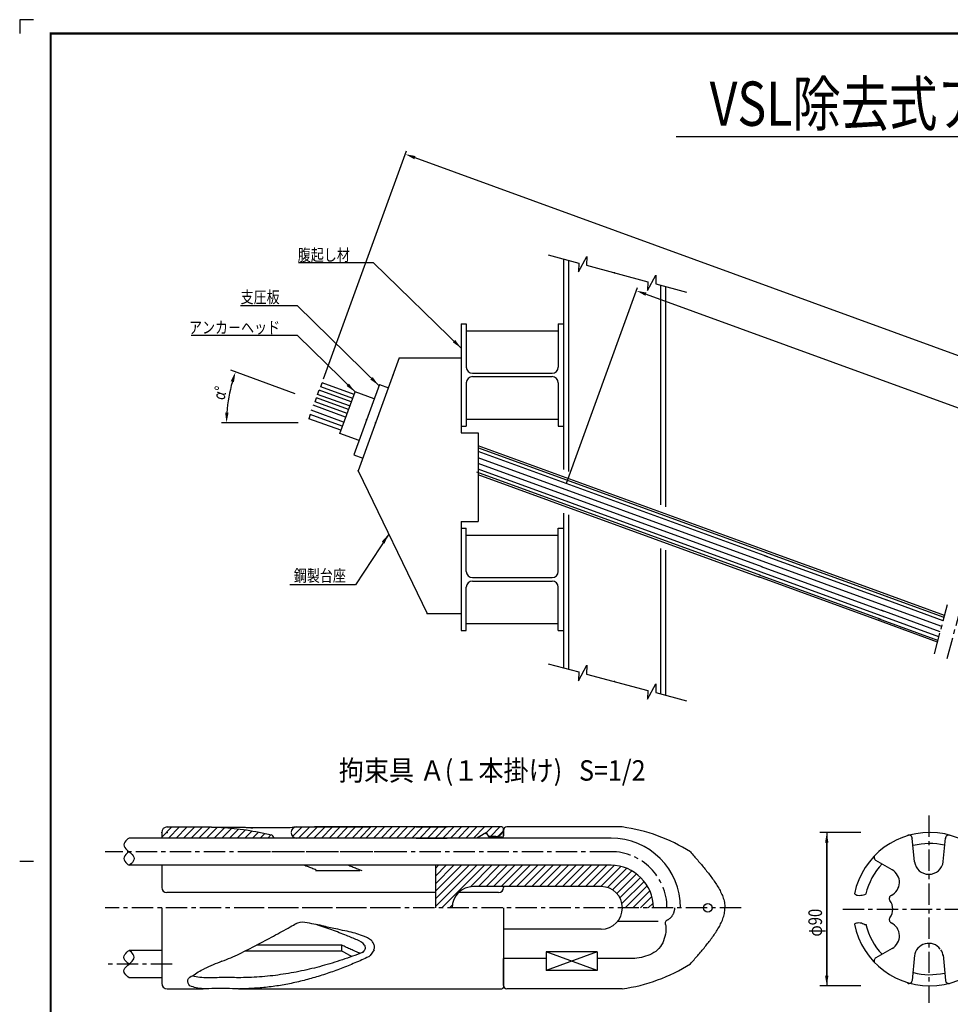
# Model space of a CAD drawing. Extents: x 0 to 819, y 0 to 573.
# Drawn here: x 0 to 273, y 284 to 573 of the extents above; entities that cross this region are included whole.
import ezdxf
from ezdxf.enums import TextEntityAlignment as Align

# ---------------------------------------------------------------- set-up
doc = ezdxf.new("R2010")
doc.units = 0
doc.header["$LTSCALE"] = 5
doc.header["$MEASUREMENT"] = 0
doc.linetypes.add('CENTER', pattern=[2, 1.25, -0.25, 0.25, -0.25])
doc.linetypes.add('DASHED', pattern=[0.75, 0.5, -0.25])
doc.layers.get('0').update_dxf_attribs({"linetype": 'CONTINUOUS'})
doc.layers.get('DEFPOINTS').update_dxf_attribs({"linetype": 'CONTINUOUS'})
for name, color, linetype in [('TITLE', 4, 'CONTINUOUS'), ('中心線', 7, 'CENTER'), ('全体図', 7, 'CONTINUOUS'), ('寸法', 4, 'CONTINUOUS'), ('枠', 7, 'CONTINUOUS'), ('詳細', 7, 'CONTINUOUS')]:
    doc.layers.add(name, color=color, linetype=linetype)
doc.styles.add('STYLE1', font='msgothic.ttc')
doc.styles.add('STYLE2', font='MSMINCHO.TTF')
doc.dimstyles.get("Standard").update_dxf_attribs({"dimscale": 0, "dimtxt": 0.0001, "dimasz": 3, "dimexe": 0, "dimexo": 0, "dimgap": 0, "dimtad": 1, "dimdec": 4, "dimdsep": 46, "dimlunit": 6, "dimtxsty": 'STYLE2', "dimcen": 0, "dimadec": 0, "dimazin": 0, "dimtfac": 1, "dimtdec": 4, "dimtofl": 0, "dimtmove": 0, "dimatfit": 2, "dimfxl": 1, "dimtolj": 1, "dimtzin": 0, "dimarcsym": 0})

# ---------------------------------------------------------------- blocks, each defined once
blk = doc.blocks.new('*D7')
at = {"color": 0, "linetype": 'ByBlock', "transparency": 16777216}
blk.add_arc((86.25, 451.56), 43.76, 163.9212, 176.0707, dxfattribs=at)
for points in [[(43.73, 463.84), (44.68, 463.53), (45.13, 466.54)], [(43.09, 454.54), (42.09, 454.58), (42.49, 451.56)]]:
    blk.add_solid(points, dxfattribs=at)
at = {"layer": 'DEFPOINTS', "color": 0, "linetype": 'ByBlock', "transparency": 16777216}
for p in [(43.72, 467.05), (43.67, 461.66), (62.69, 460.14), (40.99, 451.56), (63.49, 451.56)]:
    blk.add_point(p, dxfattribs=at)
at = {"color": 0, "linetype": 'ByBlock', "transparency": 16777216, "insert": (43.16, 459.16), "char_height": 0.0001, "attachment_point": 5, "rotation": 79.9959, "style": 'STYLE2'}
blk.add_mtext('\\A1;20.0067°', dxfattribs=at)
blk = doc.blocks.new('*D8')
at = {"color": 0, "linetype": 'ByBlock', "transparency": 16777216}
blk.add_line((165.65, 489.36), (706.28, 292.58), dxfattribs=at)
for points in [[(165.82, 489.83), (165.48, 488.89), (162.83, 490.38)], [(706.45, 293.05), (706.11, 292.11), (709.1, 291.55)]]:
    blk.add_solid(points, dxfattribs=at)
at = {"layer": 'DEFPOINTS', "color": 0, "linetype": 'ByBlock', "transparency": 16777216}
for p in [(162.83, 490.38), (709.1, 291.55), (709.1, 291.55)]:
    blk.add_point(p, dxfattribs=at)
at = {"color": 0, "linetype": 'ByBlock', "transparency": 16777216, "insert": (435.97, 390.97), "char_height": 0.0001, "attachment_point": 5, "rotation": 340, "style": 'STYLE2'}
blk.add_mtext('\\A1;581.3315', dxfattribs=at)
blk = doc.blocks.new('*D9')
at = {"color": 0, "linetype": 'ByBlock', "transparency": 16777216}
blk.add_line((97.8, 529.45), (711.23, 306.18), dxfattribs=at)
for points in [[(97.97, 529.92), (97.63, 528.98), (94.98, 530.48)], [(711.4, 306.65), (711.06, 305.71), (714.05, 305.15)]]:
    blk.add_solid(points, dxfattribs=at)
at = {"layer": 'DEFPOINTS', "color": 0, "linetype": 'ByBlock', "transparency": 16777216}
for p in [(94.98, 530.48), (714.05, 305.15), (714.05, 305.15)]:
    blk.add_point(p, dxfattribs=at)
at = {"color": 0, "linetype": 'ByBlock', "transparency": 16777216, "insert": (404.52, 417.81), "char_height": 0.0001, "attachment_point": 5, "rotation": 340, "style": 'STYLE2'}
blk.add_mtext('\\A1;658.7999', dxfattribs=at)
blk = doc.blocks.new('*D14')
at = {"color": 0, "linetype": 'ByBlock', "transparency": 16777216}
blk.add_line((1885.16, 265.36), (1885.16, 304.36), dxfattribs=at)
for points in [[(1884.66, 304.36), (1885.66, 304.36), (1885.16, 307.36)], [(1884.66, 265.36), (1885.66, 265.36), (1885.16, 262.36)]]:
    blk.add_solid(points, dxfattribs=at)
at = {"layer": 'DEFPOINTS', "color": 0, "linetype": 'ByBlock', "transparency": 16777216}
for p in [(1885.16, 307.36), (1885.16, 307.36), (1885.16, 262.36)]:
    blk.add_point(p, dxfattribs=at)
at = {"color": 0, "linetype": 'ByBlock', "transparency": 16777216, "insert": (1885.16, 284.86), "char_height": 0.0001, "attachment_point": 5, "rotation": 90, "style": 'STYLE2'}
blk.add_mtext('\\A1;44.9984', dxfattribs=at)

msp = doc.modelspace()

# ---------------------------------------------------------------- linework, layer by layer
msp.add_circle((202.03806, 312.64339), 1.25)
at = {"layer": 'DEFPOINTS', "color": 0, "linetype": 'ByBlock'}
for p in [(266.93236, 334.77755), (266.93236, 289.77911)]:
    msp.add_point(p, dxfattribs=at)
at = {"layer": 'TITLE', "linetype": 'Continuous'}
msp.add_line((192.76638, 539.15001), (620.6528, 539.15001), dxfattribs=at)
at = {"layer": '中心線'}
for p, q in [((266.93236, 339.77833), (266.93236, 284.77833)), ((241.62579, 312.27833), (292.97328, 312.27833))]:
    msp.add_line(p, q, dxfattribs=at)
at = {"layer": '中心線', "linetype": 'CENTER'}
for p, q in [((110.31133, 329.14339), (25.10588, 329.14339)), ((173.634, 329.14339), (68.00838, 329.14339)), ((109.18065, 312.64339), (25.10588, 312.64339)), ((211.80925, 312.64339), (68.29105, 312.64339)), ((44.76519, 296.14339), (25.10588, 296.14339))]:
    msp.add_line(p, q, dxfattribs=at)
msp.add_arc((173.53403, 312.64344), 16.5, 0, 90, dxfattribs=at)
at = {"layer": '全体図', "color": 7, "linetype": 'Continuous'}
for p, q in [((159.62182, 503.11974), (159.62182, 441.32439)), ((161.12176, 502.71779), (161.12176, 440.77849)), ((188.12182, 495.4833), (188.12182, 430.95128)), ((189.62176, 495.08132), (189.62176, 430.40536)), ((129.62163, 484.10055), (131.12163, 484.10055)), ((129.62182, 484.10055), (129.62182, 452.10055)), ((131.12176, 484.10052), (131.12176, 471.40044)), ((158.12163, 484.10055), (159.62163, 484.10055)), ((158.12176, 484.10055), (158.12176, 471.40047)), ((131.12176, 482.10045), (158.12176, 482.10045)), ((111.4417, 474.10045), (99.36126, 440.90969)), ((111.44152, 474.10036), (129.6217, 474.10036)), ((132.92174, 469.60045), (156.32177, 469.60045)), ((132.92174, 468.60039), (156.32177, 468.60039)), ((97.7601, 462.17243), (88.36319, 465.59262)), ((88.36331, 465.59259), (88.7977, 466.78601)), ((98.19442, 463.36575), (88.79751, 466.78595)), ((105.62261, 466.29946), (98.09814, 445.62621)), ((105.62243, 466.29937), (108.25359, 465.3417)), ((131.12176, 466.80047), (131.12176, 454.10052)), ((158.12176, 466.8005), (158.12176, 454.10055)), ((96.84913, 459.98777), (87.45222, 463.40796)), ((87.45234, 463.40793), (87.88673, 464.60135)), ((97.28345, 461.18109), (87.88654, 464.60129)), ((93.99914, 451.90697), (98.44543, 464.12298)), ((104.08343, 462.07079), (98.44524, 464.12292)), ((95.63679, 456.74487), (86.13366, 460.20372)), ((96.14036, 457.74502), (86.74345, 461.16521)), ((86.74357, 461.16518), (87.17796, 462.3586)), ((96.57468, 458.93834), (87.17777, 462.35854)), ((85.28736, 457.45969), (84.85297, 456.26627)), ((94.68403, 454.03955), (85.28712, 457.45975)), ((95.09979, 455.26948), (85.61906, 458.72019)), ((94.2497, 452.8461), (84.85279, 456.2663)), ((129.6217, 454.10048), (131.1217, 454.10048)), ((131.12163, 456.1003), (158.12176, 456.1003)), ((158.1217, 454.10048), (159.6217, 454.10048)), ((99.63714, 449.85488), (93.99895, 451.907)), ((129.6217, 452.10048), (134.6217, 452.10048)), ((134.62182, 452.10061), (134.62182, 426.10061)), ((219.64335, 417.35003), (134.6217, 448.29537)), ((98.09801, 445.62615), (100.72918, 444.66848)), ((219.62455, 415.68608), (134.62182, 446.62453)), ((219.27622, 416.86754), (134.83881, 447.60024)), ((219.01793, 414.01917), (134.62182, 444.73685)), ((217.9312, 412.74389), (134.62182, 443.06602)), ((99.36101, 440.90975), (119.62163, 399.10052)), ((217.57442, 410.21705), (134.22969, 440.55204)), ((217.31994, 409.68222), (134.62163, 439.78194)), ((217.68765, 411.21915), (134.62182, 441.45263)), ((159.62182, 428.55422), (159.62182, 383.11974)), ((161.12176, 428.00832), (161.12176, 382.71779)), ((129.62182, 426.10055), (129.62182, 394.10055)), ((129.62182, 426.10045), (134.62182, 426.10045)), ((129.62157, 424.10045), (131.12157, 424.10045)), ((131.1217, 422.10039), (158.12176, 422.10039)), ((131.12176, 411.4005), (131.12176, 424.10052)), ((158.12163, 424.10045), (159.62157, 424.10045)), ((158.12188, 411.40066), (158.12188, 424.10061)), ((188.12182, 418.18111), (188.12182, 375.48324)), ((189.62176, 417.63515), (189.62176, 375.08132)), ((255.25366, 403.77283), (218.93927, 416.99018)), ((255.45167, 404.31687), (219.08969, 417.55155)), ((254.308, 401.17464), (218.22092, 414.30926)), ((254.91469, 402.84152), (218.68178, 416.02922)), ((253.25247, 398.27461), (217.41912, 411.31688)), ((253.771, 399.69927), (217.81301, 412.78691)), ((132.92174, 408.60039), (156.32177, 408.60039)), ((132.92181, 409.60052), (156.32171, 409.60052)), ((252.71551, 396.79929), (217.01123, 409.79459)), ((252.91716, 397.35334), (217.16441, 410.36628)), ((131.12176, 394.10045), (131.12176, 406.80053)), ((158.12188, 394.10061), (158.12188, 406.80068)), ((271.39693, 397.89148), (252.82864, 404.64979)), ((271.14082, 396.93566), (254.33735, 403.05162)), ((271.54873, 398.45801), (255.13793, 404.43105)), ((119.62176, 399.10036), (129.62176, 399.10036)), ((269.87816, 392.22332), (251.03123, 399.08303)), ((270.67997, 395.21573), (252.88541, 401.69242)), ((270.27206, 393.69338), (252.93786, 400.00251)), ((131.1217, 396.10048), (158.1217, 396.10048)), ((269.47026, 390.70105), (251.59556, 397.20691)), ((269.59431, 391.164), (252.09233, 397.5342)), ((129.62176, 394.10052), (131.12176, 394.10052)), ((158.12176, 394.10052), (159.62176, 394.10052))]:
    msp.add_line(p, q, dxfattribs=at)
at = {"layer": '全体図', "color": 7, "linetype": 'CENTER'}
for p, q in [((268.54401, 387.24422), (272.42629, 401.73311)), ((272.30282, 385.87618), (276.1851, 400.36507))]:
    msp.add_line(p, q, dxfattribs=at)
at = {"layer": '全体図', "color": 7, "linetype": 'Continuous'}
for points in [[(155.11614, 504.32717), (164.10844, 501.91769), (164.04095, 499.34758), (166.49416, 503.86663), (166.42667, 501.29652), (184.41127, 496.47757), (184.34378, 493.90746), (186.79698, 498.42651), (186.72949, 495.8564), (195.72179, 493.44692)], [(155.11602, 384.32711), (164.10832, 381.91763), (164.04083, 379.34752), (166.49404, 383.86657), (166.42654, 381.29646), (184.41115, 376.4775), (184.34366, 373.9074), (186.79686, 378.42644), (186.72937, 375.85634), (195.72167, 373.44686)]]:
    msp.add_lwpolyline(points, dxfattribs=at)
for centre, start, end in [((132.92168, 471.4005), 180, 270), ((156.32165, 471.4005), 270, 0), ((132.92174, 466.80053), 90, 180), ((156.32177, 466.8005), 0, 90), ((132.92181, 411.40059), 180, 270), ((156.32177, 411.40059), 270, 0), ((132.92174, 406.80062), 90, 180), ((156.32171, 406.80059), 0, 90)]:
    msp.add_arc(centre, 1.8, start, end, dxfattribs=at)
for p in [(174.62176, 499.10055), (109.62176, 469.10058), (97.73901, 462.18239), (101.86034, 455.96279), (101.86034, 455.96279), (104.49145, 455.00515), (99.36114, 440.90978), (119.62176, 399.10055), (174.62182, 379.10045)]:
    msp.add_point(p, dxfattribs=at)
at = {"layer": '寸法', "linetype": 'Continuous'}
for p, q in [((89.21089, 467.98938), (113.54912, 534.85814)), ((103.91649, 502.00826), (81.81109, 502.00826)), ((160.49067, 437.32605), (181.39641, 494.764)), ((81.55389, 489.40798), (64.81103, 489.40798)), ((81.55389, 480.70815), (50.31115, 480.70815)), ((80.91584, 463.58384), (61.94683, 470.49077)), ((81.7139, 455.00533), (59.21612, 455.00561)), ((108.33446, 422.39254), (98.58163, 407.44211)), ((98.58163, 407.44211), (79.33877, 407.44211))]:
    msp.add_line(p, q, dxfattribs=at)
at = {"layer": '寸法', "linetype": 'ByBlock'}
for p, q in [((246.93236, 334.77755), (234.93236, 334.77755)), ((236.93236, 334.77755), (236.93236, 289.77911)), ((246.93236, 289.77911), (234.93236, 289.77911))]:
    msp.add_line(p, q, dxfattribs=at)
at = {"layer": '枠'}
msp.add_line((0, 326.35781), (4.05, 326.35781), dxfattribs=at)
msp.add_lwpolyline([(4.05, 573.39625), (0, 573.39625), (0, 569.34625)], dxfattribs=at)
at = {"layer": '枠', "linetype": 'Continuous', "const_width": 0.6075}
for points in [[(9.1125, 3.74625), (9.1125, 569.65)], [(9.1125, 569.34625), (819.1125, 569.34625)]]:
    msp.add_lwpolyline(points, dxfattribs=at)
at = {"layer": '詳細', "color": 7, "linetype": 'Continuous'}
for p, q in [((41.69036, 333.432), (44.65169, 336.39335)), ((43.31536, 336.39335), (56.32683, 336.39335)), ((43.64681, 333.14339), (46.89676, 336.39335)), ((45.89187, 333.14339), (49.14182, 336.39335)), ((48.13693, 333.14339), (51.38688, 336.39335)), ((50.38199, 333.14339), (53.63194, 336.39335)), ((52.62705, 333.14339), (55.877, 336.39335)), ((54.87212, 333.14339), (58.07051, 336.34179)), ((57.11718, 333.14339), (60.20349, 336.2297)), ((59.36224, 333.14339), (62.27804, 336.05919)), ((61.6073, 333.14339), (64.29936, 335.83545)), ((63.85236, 333.14339), (66.27404, 335.56507)), ((80.11859, 333.6135), (82.89856, 336.39348)), ((80.49354, 336.39348), (102.65952, 336.39348)), ((80.49354, 336.39335), (82.90215, 336.39335)), ((81.89354, 333.14339), (85.14362, 336.39348)), ((82.17504, 336.39341), (83.91637, 336.39324)), ((84.1386, 333.14339), (87.38869, 336.39348)), ((86.38366, 333.14339), (89.63375, 336.39348)), ((116.60495, 336.39339), (86.55393, 336.39339)), ((88.62872, 333.14339), (91.87881, 336.39348)), ((90.87379, 333.14339), (94.12387, 336.39348)), ((93.11885, 333.14339), (96.36893, 336.39348)), ((95.36391, 333.14339), (98.61399, 336.39348)), ((97.60897, 333.14339), (100.85906, 336.39348)), ((99.85403, 333.14339), (103.10403, 336.39339)), ((101.62478, 333.14339), (104.87478, 336.39339)), ((103.86985, 333.14339), (107.11984, 336.39339)), ((106.11491, 333.14339), (109.3649, 336.39339)), ((108.35997, 333.14339), (111.60996, 336.39339)), ((110.60503, 333.14339), (113.85502, 336.39339)), ((112.85009, 333.14339), (116.10009, 336.39339)), ((115.09515, 333.14339), (118.34515, 336.39339)), ((116.39829, 336.39348), (125.5383, 336.39348)), ((141.53806, 336.39339), (116.39829, 336.39339)), ((117.4729, 333.14339), (120.7229, 336.39339)), ((119.71797, 333.14339), (122.96796, 336.39339)), ((121.96303, 333.14339), (125.21302, 336.39339)), ((124.20809, 333.14339), (127.45808, 336.39339)), ((126.45315, 333.14339), (129.70314, 336.39339)), ((128.69821, 333.14339), (131.94821, 336.39339)), ((130.94327, 333.14339), (134.19327, 336.39339)), ((133.18834, 333.14339), (136.43833, 336.39339)), ((136.92807, 334.63806), (138.68339, 336.39339)), ((138.17848, 333.64341), (140.92845, 336.39339)), ((142.03806, 335.89344), (142.03806, 333.84343)), ((142.03806, 333.84343), (142.03806, 335.64344)), ((142.03806, 335.51844), (142.03806, 333.84343)), ((142.03806, 335.39344), (142.03806, 333.78356)), ((142.03806, 335.39344), (142.03806, 333.78356)), ((142.03806, 335.39344), (142.03806, 333.78356)), ((142.03806, 335.39344), (142.03806, 333.78356)), ((142.03806, 333.84343), (142.03806, 335.39344)), ((176.89685, 336.39343), (143.03806, 336.39339)), ((41.69036, 333.14339), (32.11687, 333.14339)), ((41.69036, 334.76842), (41.69036, 333.14339)), ((93.07879, 333.14339), (41.69036, 333.14339)), ((66.09743, 333.14339), (68.20588, 335.25184)), ((134.30612, 333.14339), (68.00838, 333.14339)), ((68.34249, 333.14339), (70.09768, 334.89858)), ((70.58755, 333.14339), (71.95136, 334.50719)), ((72.83261, 333.14339), (73.76867, 334.07944)), ((74.3646, 333.56336), (74.59714, 333.14339)), ((86.42893, 333.14339), (84.92893, 333.14339)), ((110.59399, 333.14339), (93.07879, 333.14339)), ((116.39829, 333.14348), (125.5383, 333.14348)), ((173.634, 333.14339), (123.53806, 333.14339)), ((136.60446, 334.57671), (134.12247, 333.14373)), ((136.38809, 334.34527), (134.30698, 333.14373)), ((137.72098, 333.64351), (137.288, 334.39351)), ((137.83274, 333.34336), (137.413, 334.07041)), ((139.78806, 333.64339), (137.72116, 333.64339)), ((141.53806, 333.39339), (137.80283, 333.39339)), ((140.56021, 333.78008), (141.90142, 335.12129)), ((262.67006, 326.14552), (262.05572, 333.12485)), ((271.14201, 326.21539), (271.75633, 333.12482)), ((41.69036, 325.14339), (32.11687, 325.14339)), ((41.69036, 325.14342), (41.69036, 318.64342)), ((110.02866, 325.14339), (41.69036, 325.14339)), ((173.634, 325.14339), (67.16038, 325.14339)), ((122.03818, 325.14342), (122.03818, 312.64342)), ((122.03818, 317.50308), (129.67848, 325.14339)), ((122.03818, 315.25801), (131.92354, 325.14339)), ((122.03818, 313.01295), (134.1686, 325.14339)), ((122.03818, 324.23828), (122.94329, 325.14339)), ((122.03818, 321.99321), (125.18835, 325.14339)), ((122.03818, 319.74815), (127.43341, 325.14339)), ((123.91369, 312.64339), (136.41366, 325.14339)), ((132.3527, 318.83736), (138.65872, 325.14339)), ((134.6538, 318.89339), (140.90378, 325.14339)), ((136.89886, 318.8934), (143.14885, 325.14339)), ((139.14393, 318.8934), (145.39391, 325.14339)), ((141.38899, 318.8934), (147.63897, 325.14339)), ((143.63406, 318.8934), (149.88403, 325.14339)), ((145.87912, 318.89341), (152.12909, 325.14339)), ((148.12419, 318.89341), (154.37416, 325.14339)), ((150.36925, 318.89341), (156.61922, 325.14339)), ((152.61432, 318.89342), (158.86428, 325.14339)), ((154.85938, 318.89342), (161.10934, 325.14339)), ((157.10444, 318.89342), (163.3544, 325.14339)), ((159.34951, 318.89342), (165.59946, 325.14339)), ((161.59457, 318.89343), (167.84453, 325.14339)), ((163.83964, 318.89343), (170.08959, 325.14339)), ((166.0847, 318.89343), (172.33465, 325.14339)), ((168.32977, 318.89343), (174.53927, 325.10295)), ((170.57483, 318.89344), (176.47413, 324.79275)), ((172.53941, 318.61295), (178.176, 324.24956)), ((256.14659, 323.82319), (251.36046, 326.58647)), ((86.88265, 323.58996), (99.86317, 323.58996)), ((174.07056, 317.89904), (179.69256, 323.52105)), ((175.28955, 316.87297), (181.04886, 322.63229)), ((176.21785, 315.5562), (182.25764, 321.59601)), ((170.68808, 318.89339), (133.18808, 318.89339)), ((142.03806, 318.89344), (142.03806, 318.64344)), ((176.80982, 313.90311), (183.32325, 320.41655)), ((177.79517, 312.64339), (184.24282, 319.09106)), ((109.46332, 317.14339), (43.19036, 317.14339)), ((122.03806, 317.14339), (67.72571, 317.14339)), ((140.53806, 317.14339), (128.85068, 317.14339)), ((180.04023, 312.64339), (185.00555, 317.60873)), ((182.28529, 312.64339), (185.58944, 315.94754)), ((41.69036, 312.64338), (41.69036, 290.51838)), ((126.15875, 312.64339), (126.99416, 313.47881)), ((142.03806, 312.64344), (142.03806, 289.39339)), ((184.53035, 312.64339), (185.95283, 314.06587)), ((187.46997, 308.64339), (175.59046, 308.64339)), ((170.68808, 306.39339), (142.03806, 306.39339)), ((94.62029, 301.69721), (69.51824, 301.69721)), ((94.62029, 299.96152), (94.62029, 301.69693)), ((256.14667, 300.73332), (251.36055, 297.97007)), ((41.69036, 300.14339), (32.11687, 300.14339)), ((94.62029, 299.9618), (66.1176, 299.9618)), ((104.02147, 300.31728), (102.90337, 298.64115)), ((142.03806, 289.89344), (142.03806, 297.73581)), ((154.53806, 297.73577), (142.03806, 297.73577)), ((169.53812, 299.74991), (154.53806, 294.22977)), ((154.53806, 299.7499), (154.53806, 294.22979)), ((169.53806, 299.74985), (154.53806, 299.74985)), ((169.53812, 294.2298), (154.53818, 299.74988)), ((169.53806, 299.7499), (169.53806, 294.22979)), ((179.89697, 297.73577), (169.53806, 297.73577)), ((262.66999, 298.72688), (262.05566, 291.338)), ((271.14199, 298.86662), (271.75633, 291.33797)), ((41.69036, 292.14339), (32.11687, 292.14339)), ((169.53806, 294.22974), (154.53806, 294.22974)), ((43.31536, 288.89344), (53.82549, 288.89344)), ((64.19048, 288.89362), (94.57402, 288.89362)), ((84.92893, 288.89362), (141.53806, 288.89362)), ((176.89656, 288.89339), (143.03806, 288.89339))]:
    msp.add_line(p, q, dxfattribs=at)
at = {"layer": '詳細', "color": 7, "linetype": 'DASHED'}
msp.add_line((134.30734, 333.14339), (132.03806, 333.14339), dxfattribs=at)
at = {"layer": '詳細', "color": 7, "linetype": 'Continuous'}
for points in [[(55.4818, 336.39326, -0.012806412), (59.20611, 336.2901, -0.01301596), (62.91964, 335.99413, -0.011883951), (66.61403, 335.51335, -0.01147568), (70.28246, 334.86158, -0.011434893), (73.91714, 334.04255)], [(67.31292, 336.20824, 0.040247717), (69.50257, 336.24587, 0.008020821), (71.70166, 336.21471, -0.000267361), (73.90129, 336.21763, -0.00104196), (76.10109, 336.20187, 0.009308899), (78.30082, 336.2224, 0.016869515), (80.49567, 336.36424)], [(32.11687, 333.14342, 0.098856374), (30.8984, 331.94594, 0.34942782), (30.89474, 330.34507, 0.061214299), (32.11687, 329.14342, -0.06134767), (33.3398, 327.94062, -0.34918825), (33.33517, 326.34064, -0.098831976), (32.11687, 325.14342)], [(32.11687, 329.14342, 0.10012807), (30.8832, 327.95257, 0.32914681), (30.8832, 326.33426, 0.10013), (32.11687, 325.14342)], [(196.89702, 329.08031, -0.002408547), (197.98453, 327.85379, -0.002444853), (199.06056, 326.61718, -0.003168465), (200.12262, 325.36857, -0.004134978), (201.16647, 324.10467, -0.005268857), (202.1864, 322.82147, -0.007111031), (203.17434, 321.51353, -0.009680807), (204.11861, 320.17362, -0.013677259), (204.99915, 318.79136, -0.019395238), (205.78704, 317.35493, -0.02776951), (206.43905, 315.85166, -0.042426674), (206.87364, 314.27324, -0.039699), (207.03807, 312.64345)], [(83.71345, 325.14347, -0.001643914), (84.38474, 324.89168, -0.001663894), (85.05432, 324.63547, -0.001683868), (85.72216, 324.37479, -0.001703827), (86.3882, 324.1096, -0.001723473), (87.05229, 323.83989)], [(96.60403, 325.14328, -0.002655295), (97.90118, 324.6391, -0.002649263), (99.19283, 324.12122, -0.002642898), (100.47847, 323.58988)], [(189.95617, 308.99693, 0.017927477), (190.21319, 309.12408, 0.017927477), (190.46043, 309.26931, 0.017927477), (190.69664, 309.43189, 0.017927477), (190.92059, 309.61097, 0.017927477), (191.13114, 309.80563, 0.017927477), (191.3272, 310.01488, 0.017927477), (191.50776, 310.23764, 0.017927477), (191.67191, 310.47276, 0.017927477), (191.81879, 310.71903, 0.017927477), (191.94764, 310.97519, 0.017927477), (192.05782, 311.23993, 0.017927477), (192.14874, 311.51188, 0.017927477), (192.21995, 311.78965, 0.017927477), (192.27108, 312.0718, 0.017927477), (192.30186, 312.35689, 0.017927477), (192.31214, 312.64345, -1)], [(196.89702, 296.20659, 0.002408499), (197.98453, 297.43311, 0.002444721), (199.06056, 298.66973, 0.003168598), (200.12262, 299.91834, 0.004134919), (201.16647, 301.18223, 0.005266733), (202.1864, 302.46544, 0.007112247), (203.17435, 303.77336, 0.009684361), (204.11861, 305.11328, 0.013673987), (204.99915, 306.49555, 0.019395232), (205.78704, 307.93198, 0.027767126), (206.43906, 309.43525, 0.042429944), (206.87365, 311.01366, 0.039697474), (207.03807, 312.64345)], [(189.72449, 307.51204, -0.1155368), (188.78534, 302.38272, -0.18280821), (184.99842, 298.89536, -0.092218455), (179.89697, 297.73583)], [(99.89527, 299.26663, -0.001989667), (99.22725, 299.55224, -0.001985513), (98.56155, 299.84314, -0.001981609), (97.89821, 300.1393, -0.001977958), (97.23728, 300.44068, -0.001974562), (96.5788, 300.74726, -0.001971421), (95.92281, 301.059, -0.001968537), (95.26937, 301.37586, -0.001960554), (94.62029, 301.69693)], [(99.89539, 299.26666, -0.001989667), (99.22738, 299.55227, -0.001985513), (98.56167, 299.84317, -0.001981609), (97.89833, 300.13933, -0.001977958), (97.2374, 300.44071, -0.001974562), (96.57892, 300.74729, -0.001971421), (95.92293, 301.05903, -0.001968537), (95.26949, 301.37589, -0.001960554), (94.62041, 301.69697)], [(32.11687, 292.14342, -0.098856491), (30.8984, 293.3409, -0.34942782), (30.89474, 294.94178, -0.061214184), (32.11687, 296.14342, 0.061347555), (33.3398, 297.34622, 0.34918825), (33.33517, 298.9462, 0.098832092), (32.11687, 300.14342)], [(32.11687, 296.14342, -0.10012792), (30.8832, 297.33427, -0.32914495), (30.8832, 298.95257, -0.10013133), (32.11687, 300.14342)], [(100.58153, 299.52897, -0.010684581), (94.72753, 297.41341, -0.01384508), (88.7772, 295.58767, -0.015552797), (82.72904, 294.11953, -0.016340365), (76.59934, 293.03957, -0.017284063), (70.41062, 292.37366, -0.017417291), (64.19048, 292.14344)], [(102.42039, 298.25546, -0.007173349), (98.42575, 296.49213, -0.008811077), (94.37694, 294.85785, -0.010008797), (90.26938, 293.3771, -0.011205641), (86.1027, 292.07189, -0.012316462), (81.87895, 290.96425, -0.013372284), (77.60406, 290.07495, -0.014407476), (73.28686, 289.42468, -0.014832147), (68.93911, 289.02811, -0.01523564), (64.57518, 288.89347)], [(97.47776, 298.37221, -0.001230551), (97.11697, 298.56481, -0.001230592), (96.75716, 298.75918, -0.001230703), (96.39834, 298.95531, -0.001230886), (96.04051, 299.15318, -0.00123114), (95.68369, 299.3528, -0.001231465), (95.32788, 299.55416, -0.001231861), (94.97311, 299.75724, -0.001229127), (94.62029, 299.96152)], [(97.47788, 298.37224, -0.001230551), (97.11709, 298.56484, -0.001230592), (96.75729, 298.75921, -0.001230703), (96.39846, 298.95534, -0.001230886), (96.04063, 299.15321, -0.00123114), (95.68381, 299.35283, -0.001231465), (95.328, 299.55419, -0.001231861), (94.97323, 299.75727, -0.001229127), (94.62041, 299.96155)], [(53.82549, 288.89344, -0.076224769), (49.93839, 289.7422, -0.64331727), (50.78112, 292.71267, -0.04321126), (54.19048, 294.78724)], [(64.19048, 292.14344, 0.000184751), (61.92821, 292.18591, 0.006523237), (59.66526, 292.19873, 0.008218307), (57.40391, 292.13068, -0.014032454), (55.14209, 292.09275, -0.019923197), (52.88352, 292.21742, -0.037114153), (50.65148, 292.57684)], [(64.19048, 288.89344, 0.003304808), (60.7356, 288.93909, 0.003302628), (57.28037, 288.93909, 0.003304506), (53.82549, 288.89344)]]:
    msp.add_lwpolyline(points, format="xyb", dxfattribs=at)
for centre, radius, start, end in [((43.31536, 334.76842), 1.625, 90, 180), ((81.20913, 334.89341), 1.5, 90, 180), ((139.78806, 335.89344), 2.25, 270, 0), ((141.53806, 335.89344), 0.5, 0, 90), ((143.03806, 335.39344), 1, 90, 180), ((170.11976, 286.85485), 50, 57.619366, 82.21004), ((73.58937, 333.07903), 1, 28.970283, 76.009557), ((81.20913, 334.64341), 1.5, 180, 270), ((136.76352, 333.69548), 0.75, 29.999348, 119.99993), ((136.85495, 334.14344), 0.5, 30.001679, 119.99993), ((141.53806, 333.84343), 0.5, 270, 0), ((141.53806, 333.84343), 0.5, 270, 0), ((173.53403, 312.64344), 20.5, 0, 90), ((261.06451, 332.99418), 1, 0, 116.07709), ((272.74801, 332.99418), 1, 63.922907, 180), ((251.86048, 327.45246), 1, 138.16491, 240.00007), ((173.53403, 312.64344), 12.5, 0, 90), ((254.02161, 320.14259), 4.25, 295.47281, 59.999967), ((266.88385, 326.76495), 4.25, 187.50514, 270.3026129), ((266.92874, 326.76495), 4.25, 269.6973871, 352.49445), ((43.19036, 318.64342), 1.5, 180, 270), ((133.18808, 312.64344), 6.25, 90, 180), ((140.53806, 318.64344), 1.5, 270, 0), ((170.68808, 312.64344), 6.25, 0, 90), ((256.27954, 315.40296), 1, 115.47259, 216.52386), ((170.68808, 312.64344), 6.25, 270, 0), ((252.06061, 312.27833), 4.25, 323.47549, 36.524386), ((256.27954, 309.1537), 1, 143.47614, 244.52741), ((-152.50959, 722.25977), 475.58223, 298.8515816, 299.1901369), ((-180.28364, 771.96581), 532.52157, 299.1906538, 299.4159509), ((190.49866, 308.14501), 1, 115.92305, 219.2696), ((254.02161, 304.41407), 4.25, 300.00003, 64.527192), ((-126.18479, 674.23893), 420.81889, 298.1019433, 298.484601), ((-135.47032, 691.34305), 440.28096, 298.4851385, 298.8508522), ((-19.78266, 472.30317), 192.56465, 296.804808, 297.6411402), ((-84.41417, 595.75915), 331.91534, 297.6376797, 298.1228194), ((266.88385, 297.9794), 4.25, 37.219688, 172.49445), ((36.40384, 356.69871), 64.00867, 291.0320018, 293.5471544), ((28.37926, 374.80339), 83.81174, 293.631579, 295.5535302), ((10.18226, 412.9541), 126.08001, 295.535604, 296.813209), ((100.22295, 300.46245), 1, 291.03544, 325.42754), ((102.07219, 299.19587), 1, 294.63323, 326.29369), ((251.86048, 297.1042), 1, 119.99993, 221.83509), ((266.92874, 297.9794), 4.25, 7.5051428, 34.2952799), ((78.75432, 242.51749), 57.75489, 112.3818776, 115.1704024), ((106.76059, 173.23117), 132.48668, 110.9563436, 112.1715952), ((170.11976, 338.43201), 50, 277.79003, 302.38063), ((43.31536, 290.51836), 1.625, 180, 270), ((141.53806, 289.39339), 0.5, 270, 0), ((141.53806, 289.39339), 0.5, 270, 0), ((143.03806, 289.89344), 1, 180, 270), ((261.06451, 291.46864), 1, 243.92291, 0), ((272.74801, 291.46864), 1, 180, 296.07709)]:
    msp.add_arc(centre, radius, start, end, dxfattribs=at)
at = {"layer": '詳細', "linetype": 'Continuous'}
for radius, start, end in [(22.5, 191.2417976, 168.3875602), (19.25, 76.9095722, 104.3618366), (19.25, 136.4463537, 166.569356), (19.25, 193.6957166, 223.5541266), (19.25, 255.6747049, 283.0537371)]:
    msp.add_arc((267.12019, 312.27833), radius, start, end, dxfattribs=at)
for points in [[(56.30198, 336.35726), (59.88116, 336.35726), (60.5274, 336.35726), (60.85052, 336.33242), (61.4719, 336.35726), (62.16785, 336.35726), (63.38577, 336.33242), (64.42969, 336.30758), (65.92102, 336.30758), (67.03951, 336.23307), (68.13315, 336.20824), (68.72968, 336.20824), (69.59962, 336.20824), (69.9973, 336.20824)], [(101.00308, 299.88745), (101.51801, 300.78788), (101.26054, 301.68831), (99.07212, 303.23191), (95.98258, 304.51824), (91.60573, 306.19047), (86.99172, 307.72649), (84.43796, 308.22576), (81.53169, 308.20415), (80.98285, 307.9394)], [(103.9798, 300.34838), (104.20187, 301.29145), (103.86877, 302.17904), (103.25808, 303.06663), (102.14775, 303.84328), (101.19887, 304.22926), (100.06442, 304.62165), (97.92849, 305.34109), (95.48576, 305.89583), (92.76545, 306.50605), (90.71133, 306.89437), (88.7854, 307.39022), (87.54688, 307.67101), (87.21379, 307.72649)], [(245.05189, 307.89196), (245.96073, 308.27997), (246.71203, 308.27997), (247.46333, 308.09229), (248.12072, 307.81076), (248.49637, 307.71692), (248.59028, 307.62308)]]:
    msp.add_spline(points, degree=3, dxfattribs=at)
at = {"layer": '詳細', "linetype": 'Continuous', "start_tangent": (0.843816652, -0.536631585)}
msp.add_spline([(245.08073, 316.80737), (245.96073, 316.35031), (246.89985, 316.35031), (247.74507, 316.44415), (248.49637, 316.72568)], degree=3, dxfattribs=at)
at = {"layer": '詳細', "color": 7, "linetype": 'Continuous'}
for p in [(41.69036, 334.76842), (43.31536, 334.76842)]:
    msp.add_point(p, dxfattribs=at)

# ---------------------------------------------------------------- texts
at = {"layer": 'TITLE', "linetype": 'Continuous', "style": 'STYLE1', "width": 0.8}
msp.add_text('VSL除去式アンカー 「コメット工法」 アンカーテンドン (E5-10)', height=13, dxfattribs=at).set_placement((405.8905, 542.23872), align=Align.CENTER)
at = {"layer": 'TITLE', "linetype": 'Continuous', "style": 'STYLE2', "width": 0.9}
msp.add_text('拘束具 Ａ(１本掛け)   S=1/2', height=6, dxfattribs=at).set_placement((93.69586, 349.99204))
at = {"layer": '寸法', "linetype": 'Continuous', "style": 'STYLE2', "width": 0.8}
for s, p in [('腹起し材', (81.6438, 502.57192)), ('支圧板', (64.86209, 490.18981)), ('アンカ－ヘッド', (49.70715, 481.27178)), ('鋼製台座', (80.48159, 408.44211))]:
    msp.add_text(s, height=3.5, dxfattribs=at).set_placement(p)
msp.add_text('α%%D', height=3.5, rotation=77.200003, dxfattribs=at).set_placement((60.06261, 461.55215))
at = {"layer": '寸法', "style": 'STYLE2', "width": 0.8}
msp.add_text('φ90', height=4, rotation=90, dxfattribs=at).set_placement((235.54254, 304.21631))

# ---------------------------------------------------------------- dimensions: what is measured, and where the dimension line sits
at = {"layer": '寸法'}
for p1, p2, picture, middle in [((113.20708, 533.91845), (732.27649, 308.59563), '*D9', (422.7418, 421.25709)), ((181.05419, 493.82436), (727.32711, 294.99729), '*D8', (454.19066, 394.41087))]:
    dim = msp.add_aligned_dim(p1=p1, p2=p2, distance=0, dimstyle='Standard', override={"dimscale": 1, "dimsah": 1}, dxfattribs=at)
    dim.commit()
    dim.dimension.update_dxf_attribs({"geometry": picture, "text_midpoint": middle, "insert": (18.225, 3.4425)})
dim = msp.add_angular_dim_2l(base=(61.89577, 465.10091), line1=((81.7139, 455.00533), (59.21612, 455.00561)), line2=((80.91584, 463.58384), (61.94683, 470.49077)), dimstyle='Standard', override={"dimscale": 1, "dimsah": 1, "dimadec": 4, "dimazin": 2}, dxfattribs=at)
dim.commit()
dim.dimension.update_dxf_attribs({"geometry": '*D7', "text_midpoint": (61.38059, 462.60715), "insert": (18.225, 3.4425)})
dim = msp.add_linear_dim(base=(236.93236, 334.77755), p1=(236.93236, 289.77911), p2=(236.93236, 334.77755), angle=90, dimstyle='Standard', override={"dimscale": 1, "dimsah": 1}, dxfattribs=at)
dim.commit()
dim.dimension.update_dxf_attribs({"geometry": '*D14', "text_midpoint": (236.93231, 312.27833), "insert": (-1648.22395, 27.41677)})

# ---------------------------------------------------------------- leaders
for points in [[(129.65009, 476.93857), (103.91649, 502.00826)], [(105.41305, 466.02993), (81.55389, 489.40798)], [(98.44524, 464.12292), (81.55389, 480.70815)], [(108.33446, 422.39254), (98.58163, 407.44211)]]:
    msp.add_leader(points, dimstyle='Standard', override={"dimscale": 1}, dxfattribs=at)

doc.saveas('drawing.dxf')
